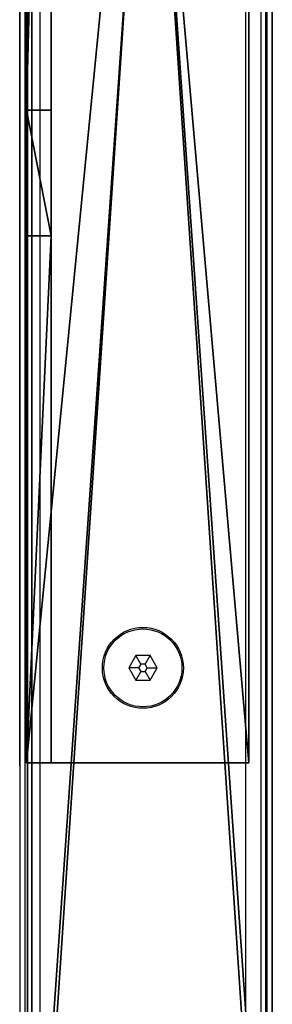
# Model space of a CAD drawing. Units: centimetres. Extents: x -271 to 270, y -194 to 194.
# Drawn here: x 115 to 120, y -28 to -8 of the extents above; entities that cross this region are included whole.
import ezdxf

# ---------------------------------------------------------------- set-up
doc = ezdxf.new("R2010")
doc.units = ezdxf.units.CM
doc.header["$LTSCALE"] = 2.54
doc.layers.get('0').update_dxf_attribs({"true_color": 0xff5454})
doc.layers.add('VP-EQ', color=7, linetype='Continuous', true_color=0x8a3492)

# ---------------------------------------------------------------- blocks, each defined once
blk = doc.blocks.new('Grupuj_17')
at = {"color": 0}
mesh = blk.add_polyface(dxfattribs=at)
corners = [(4.027, 46.2, 3.9), (0, 0, 3.9), (0, 46.2, 3.9), (4.027, 0, 3.9)]
mesh.append_faces([[corners[k] for k in face] for face in [(0, 1, 2), (1, 0, 3)]], dxfattribs={"vtx0": -1, "color": 0})
mesh = blk.add_polyface(dxfattribs=at)
corners = [(0, 46.2, 4.4), (0, 0, 3.9), (0, 0, 4.4), (0, 46.2, 3.9)]
mesh.append_faces([[corners[k] for k in face] for face in [(0, 1, 2), (1, 0, 3)]], dxfattribs={"vtx0": -1, "color": 0})
mesh = blk.add_polyface(dxfattribs=at)
corners = [(4.527, 0, 4.4), (0, 46.2, 4.4), (0, 0, 4.4), (4.527, 46.2, 4.4)]
mesh.append_faces([[corners[k] for k in face] for face in [(0, 1, 2), (1, 0, 3)]], dxfattribs={"vtx0": -1, "color": 0})
mesh = blk.add_polyface(dxfattribs=at)
corners = [(4.027, 46.2, 3.9), (4.027, 0, 2.105), (4.027, 0, 3.9), (4.027, 10.75, 0.841), (4.027, 13.316), (4.027, 35.612, 0.853), (4.027, 32.945), (4.027, 46.2, 2.105)]
mesh.append_faces([[corners[k] for k in face] for face in [(0, 1, 2), (4, 5, 6), (5, 0, 7)]], dxfattribs={"vtx0": -1, "color": 0})
mesh.append_faces([[corners[k] for k in face] for face in [(1, 0, 3), (3, 0, 4)]], dxfattribs={"vtx0": -1, "vtx1": -1, "color": 0})
mesh.append_faces([[corners[k] for k in face] for face in [(4, 0, 5)]], dxfattribs={"vtx0": -1, "vtx1": -1, "vtx2": -1, "color": 0})
mesh = blk.add_polyface(dxfattribs=at)
corners = [(4.527, 0, 2.105), (4.527, 46.2, 4.4), (4.527, 0, 4.4), (4.527, 10.75, 0.841), (4.527, 13.316), (4.527, 32.945), (4.527, 35.612, 0.853), (4.527, 46.2, 2.105)]
mesh.append_faces([[corners[k] for k in face] for face in [(0, 1, 2), (1, 6, 7)]], dxfattribs={"vtx0": -1, "color": 0})
mesh.append_faces([[corners[k] for k in face] for face in [(1, 0, 3), (1, 3, 4), (1, 4, 5), (1, 5, 6)]], dxfattribs={"vtx0": -1, "vtx2": -1, "color": 0})
mesh = blk.add_polyface(dxfattribs=at)
corners = [(4.027, 32.945), (4.527, 13.316), (4.027, 13.316), (4.527, 32.945)]
mesh.append_faces([[corners[k] for k in face] for face in [(0, 1, 2), (1, 0, 3)]], dxfattribs={"vtx0": -1, "color": 0})
mesh = blk.add_polyface(dxfattribs=at)
corners = [(4.527, 13.316), (4.027, 10.75, 0.841), (4.027, 13.316), (4.527, 10.75, 0.841)]
mesh.append_faces([[corners[k] for k in face] for face in [(0, 1, 2), (1, 0, 3)]], dxfattribs={"vtx0": -1, "color": 0})
mesh = blk.add_polyface(dxfattribs=at)
corners = [(4.027, 10.75, 0.841), (4.527, 0, 2.105), (4.027, 0, 2.105), (4.527, 10.75, 0.841)]
mesh.append_faces([[corners[k] for k in face] for face in [(0, 1, 2), (1, 0, 3)]], dxfattribs={"vtx0": -1, "color": 0})
mesh = blk.add_polyface(dxfattribs=at)
corners = [(4.527, 0, 4.4), (4.027, 0, 2.105), (4.527, 0, 2.105), (4.027, 0, 3.9), (0, 0, 3.9), (0, 0, 4.4)]
mesh.append_faces([[corners[k] for k in face] for face in [(0, 1, 2), (4, 0, 5)]], dxfattribs={"vtx0": -1, "color": 0})
mesh.append_faces([[corners[k] for k in face] for face in [(1, 0, 3), (3, 0, 4)]], dxfattribs={"vtx0": -1, "vtx1": -1, "color": 0})
blk = doc.blocks.new('Komponent_8')
at = {"color": 0}
blk.add_blockref('Grupuj_17', (0, 0), dxfattribs=at)
blk = doc.blocks.new('Grupuj_16')
at = {"color": 0}
mesh = blk.add_polyface(dxfattribs=at)
corners = [(0, 71.35, 3), (0, -0.552), (0, -0.552, 3), (0, 71.35)]
mesh.append_faces([[corners[k] for k in face] for face in [(0, 1, 2), (1, 0, 3)]], dxfattribs={"vtx0": -1, "color": 0})
mesh = blk.add_polyface(dxfattribs=at)
corners = [(4.989, -0.552, 3), (0, 71.35, 3), (0, -0.552, 3), (4.989, 71.35, 3)]
mesh.append_faces([[corners[k] for k in face] for face in [(0, 1, 2), (1, 0, 3)]], dxfattribs={"vtx0": -1, "color": 0})
mesh = blk.add_polyface(dxfattribs=at)
corners = [(4.989, 71.35), (0, -0.552), (0, 71.35), (4.989, -0.552)]
mesh.append_faces([[corners[k] for k in face] for face in [(0, 1, 2), (1, 0, 3)]], dxfattribs={"vtx0": -1, "color": 0})
mesh = blk.add_polyface(dxfattribs=at)
corners = [(4.989, 71.35), (4.989, -0.552, 3), (4.989, -0.552), (4.989, 71.35, 3)]
mesh.append_faces([[corners[k] for k in face] for face in [(0, 1, 2), (1, 0, 3)]], dxfattribs={"vtx0": -1, "color": 0})
blk = doc.blocks.new('Komponent_7')
at = {"color": 0}
blk.add_blockref('Grupuj_16', (0, 0), dxfattribs=at)
blk = doc.blocks.new('Grupuj_15')
at = {"color": 0}
mesh = blk.add_polyface(dxfattribs=at)
corners = [(4.79, 71.902), (0, 0), (0, 71.902), (4.79, 0)]
mesh.append_faces([[corners[k] for k in face] for face in [(0, 1, 2), (1, 0, 3)]], dxfattribs={"vtx0": -1, "color": 0})
mesh = blk.add_polyface(dxfattribs=at)
corners = [(0, 71.902, 1.5), (0, 0), (0, 0, 1.5), (0, 71.902)]
mesh.append_faces([[corners[k] for k in face] for face in [(0, 1, 2), (1, 0, 3)]], dxfattribs={"vtx0": -1, "color": 0})
mesh = blk.add_polyface(dxfattribs=at)
corners = [(4.79, 0, 1.5), (0, 71.902, 1.5), (0, 0, 1.5), (4.79, 71.902, 1.5)]
mesh.append_faces([[corners[k] for k in face] for face in [(0, 1, 2), (1, 0, 3)]], dxfattribs={"vtx0": -1, "color": 0})
mesh = blk.add_polyface(dxfattribs=at)
corners = [(4.79, 71.902), (4.79, 0, 1.5), (4.79, 0), (4.79, 71.902, 1.5)]
mesh.append_faces([[corners[k] for k in face] for face in [(0, 1, 2), (1, 0, 3)]], dxfattribs={"vtx0": -1, "color": 0})
blk = doc.blocks.new('Komponent_6')
at = {"color": 0}
blk.add_blockref('Grupuj_15', (0, 0), dxfattribs=at)
blk = doc.blocks.new('Komponent_9')
at = {"color": 253, "true_color": 0xa7a7a7}
for name, p in [('Komponent_7', (0, 0.552, 4.4)), ('Komponent_8', (0.478, 12.85))]:
    blk.add_blockref(name, p, dxfattribs=at)
at = {"color": 18, "true_color": 0x020202}
blk.add_blockref('Komponent_6', (0.11, 0, 7.4), dxfattribs=at)
blk = doc.blocks.new('Grupuj_1')
at = {"color": 0, "extrusion": (0, 0, -1), "zscale": -1}
blk.add_blockref('Komponent_9', (-241.007, 8.09, -24.576), dxfattribs=at)
blk = doc.blocks.new('0404n')
at = {"color": 7, "linetype": 'Continuous', "lineweight": 25}
for p, q in [((-183.751, -8.78), (-183.751, 62.52)), ((-183.451, 62.52), (-183.451, -8.78)), ((-179.251, -8.78), (-179.251, 62.52)), ((-178.951, 62.52), (-178.951, -8.78)), ((-183.851, -8.53), (-183.851, 62.27)), ((-178.851, 62.27), (-178.851, -8.53)), ((-183.861, 3.87), (-183.861, 50.07)), ((-181.495, 6.12), (-181.639, 5.87)), ((-181.206, 6.12), (-181.495, 6.12)), ((-181.395, 5.947), (-181.495, 6.12)), ((-181.306, 5.947), (-181.206, 6.12)), ((-181.062, 5.87), (-181.206, 6.12)), ((-181.639, 5.87), (-181.495, 5.62)), ((-181.439, 5.87), (-181.639, 5.87)), ((-181.395, 5.947), (-181.439, 5.87)), ((-181.439, 5.87), (-181.395, 5.793)), ((-181.306, 5.947), (-181.395, 5.947)), ((-181.262, 5.87), (-181.306, 5.947)), ((-181.306, 5.793), (-181.262, 5.87)), ((-181.262, 5.87), (-181.062, 5.87)), ((-181.206, 5.62), (-181.062, 5.87)), ((-181.395, 5.793), (-181.495, 5.62)), ((-181.395, 5.793), (-181.306, 5.793)), ((-181.306, 5.793), (-181.206, 5.62)), ((-181.495, 5.62), (-181.206, 5.62)), ((-183.851, 3.87), (-183.861, 3.87))]:
    blk.add_line(p, q, dxfattribs=at)
for radius in [0.825, 0.795]:
    blk.add_circle((-181.351, 5.87), radius, dxfattribs=at)
blk = doc.blocks.new('0404-1 2d')
at = {"layer": 'VP-EQ', "color": 0}
blk.add_blockref('0404n', (534.166, 242.914, 0.26), dxfattribs=at)

msp = doc.modelspace()

# ---------------------------------------------------------------- block references
msp.add_blockref('0404-1 2d', (-234.989, -269.886))
at = {"color": 0}
msp.add_blockref('Grupuj_1', (-120.545, -43.979), dxfattribs=at)

doc.saveas('drawing.dxf')
